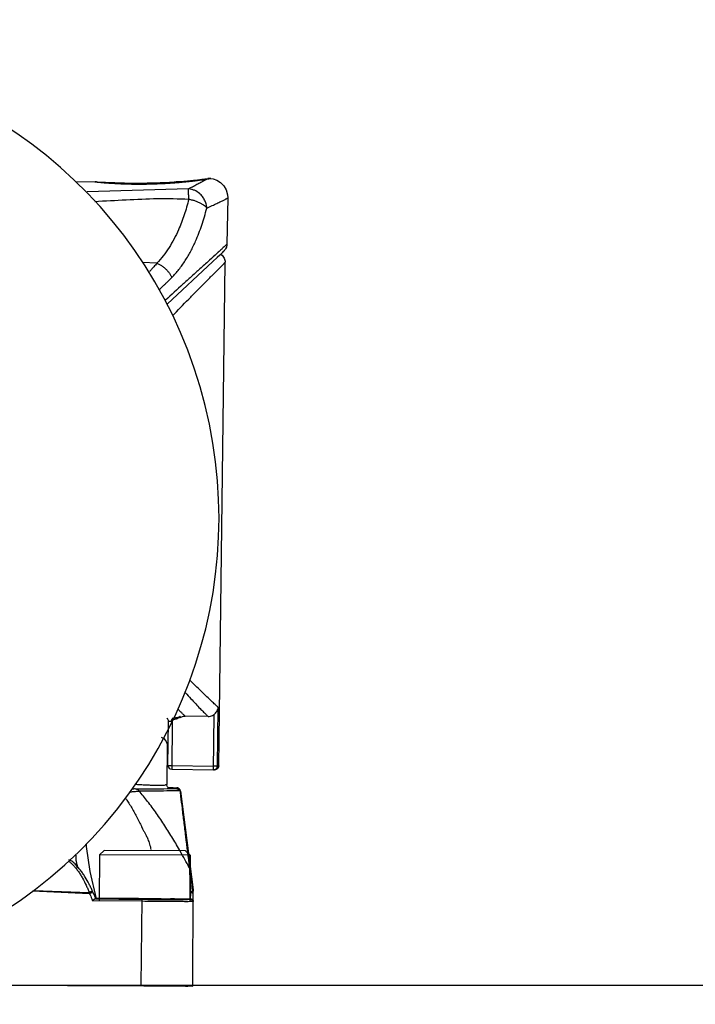
# Model space of a CAD drawing. Units: inches. Extents: x 0 to 34, y 0 to 22.
# Drawn here: x 27 to 27.7, y 11 to 12 of the extents above; entities that cross this region are included whole.
import ezdxf

# ---------------------------------------------------------------- set-up
doc = ezdxf.new("R2010")
doc.units = ezdxf.units.IN
doc.header["$LTSCALE"] = 1.87
doc.header["$MEASUREMENT"] = 0
doc.layers.get('0').update_dxf_attribs({"linetype": 'CONTINUOUS'})
doc.styles.get("Standard").update_dxf_attribs({"font": 'txt', "width": 0.8})
doc.dimstyles.new('DIMSTYLE_1', dxfattribs={"dimtxt": 0.125, "dimasz": 0.1875, "dimexe": 0.18, "dimexo": 0.0625, "dimgap": 0.09, "dimtad": 0, "dimtih": 1, "dimtoh": 1, "dimzin": 4, "dimdsep": 46, "dimtxsty": 'STANDARD', "dimblk": 'CLOSED', "dimblk1": 'CLOSED', "dimblk2": 'CLOSED', "dimcen": 0.09, "dimadec": 0, "dimazin": 0, "dimtfac": 1, "dimtofl": 0, "dimtmove": 0, "dimatfit": 3, "dimldrblk": 'CLOSED', "dimfxl": 1, "dimtolj": 1, "dimtzin": 4, "dimarcsym": 0})

# ---------------------------------------------------------------- blocks, each defined once
blk = doc.blocks.new('_CLOSED')
at = {"color": 0, "linetype": 'BYBLOCK'}
for p, q in [((0, 0), (-1, 0.1667)), ((-1, 0.1667), (-1, -0.1667)), ((-1, -0.1667), (0, 0)), ((-1, 0), (0, 0))]:
    blk.add_line(p, q, dxfattribs=at)
blk = doc.blocks.new('*D38')
at = {"color": 2, "linetype": 'CONTINUOUS'}
for p, q in [((24.97772, 7.67236), (24.97772, 13.29106)), ((31.86772, 7.67236), (31.86772, 13.29106)), ((24.97772, 13.16606), (29.4219, 13.16606)), ((31.86772, 13.16606), (30.79273, 13.16606))]:
    blk.add_line(p, q, dxfattribs=at)
at = {"color": 2, "linetype": 'CONTINUOUS', "xscale": 0.1875, "yscale": 0.1875, "zscale": 0.1875, "rotation": 180}
blk.add_blockref('_CLOSED', (24.97772, 13.16606), dxfattribs=at)
at = {"color": 2, "linetype": 'CONTINUOUS', "xscale": 0.1875, "yscale": 0.1875, "zscale": 0.1875}
blk.add_blockref('_CLOSED', (31.86772, 13.16606), dxfattribs=at)
at = {"color": 2, "linetype": 'CONTINUOUS'}
for s, width, p in [('350.0%%p1.52', 0.836667, (29.67034, 13.10356)), ('[13.78%%p.060]', 0.830556, (29.4844, 12.91606))]:
    blk.add_text(s, height=0.125, dxfattribs=dict(at, width=width)).set_placement(p)
blk = doc.blocks.new('*D42')
at = {"color": 2, "linetype": 'CONTINUOUS'}
for p, q in [((28.29358, 8.47454), (28.29358, 12.88497)), ((28.53204, 8.47454), (28.53204, 12.88497)), ((28.29358, 12.75997), (27.46012, 12.75997)), ((28.53204, 12.75997), (29.03204, 12.75997))]:
    blk.add_line(p, q, dxfattribs=at)
at = {"color": 2, "linetype": 'CONTINUOUS', "xscale": 0.1875, "yscale": 0.1875, "zscale": 0.1875}
blk.add_blockref('_CLOSED', (28.29358, 12.75997), dxfattribs=at)
at = {"color": 2, "linetype": 'CONTINUOUS', "xscale": 0.1875, "yscale": 0.1875, "zscale": 0.1875, "rotation": 180}
blk.add_blockref('_CLOSED', (28.53204, 12.75997), dxfattribs=at)
at = {"color": 2, "linetype": 'CONTINUOUS', "width": 0.8}
for s, p in [('12,050-12,120', (26.09762, 12.69747)), ('[.4744-.4772]', (26.09762, 12.50997))]:
    blk.add_text(s, height=0.125, dxfattribs=at).set_placement(p)

msp = doc.modelspace()

# ---------------------------------------------------------------- linework, layer by layer
at = {"color": 7, "linetype": 'CONTINUOUS'}
for p, q in [((27.08443, 11.83901), (27.10267, 11.83936)), ((27.10267, 11.83936), (27.10281, 11.83936)), ((27.10281, 11.83936), (27.10296, 11.83935)), ((27.10296, 11.83935), (27.10313, 11.83935)), ((27.10301, 11.83924), (27.10304, 11.83924)), ((27.10304, 11.83924), (27.10312, 11.83922)), ((27.10312, 11.83922), (27.10322, 11.83921)), ((27.10313, 11.83935), (27.10332, 11.83934)), ((27.10322, 11.83921), (27.10335, 11.83919)), ((27.10332, 11.83934), (27.10354, 11.83934)), ((27.10335, 11.83919), (27.10351, 11.83917)), ((27.10351, 11.83917), (27.1037, 11.83914)), ((27.10354, 11.83934), (27.10378, 11.83933)), ((27.1037, 11.83914), (27.10391, 11.83911)), ((27.10378, 11.83933), (27.10436, 11.8393)), ((27.10391, 11.83911), (27.10442, 11.83905)), ((27.10436, 11.8393), (27.10506, 11.83926)), ((27.10442, 11.83905), (27.10505, 11.83898)), ((27.10505, 11.83898), (27.1058, 11.83889)), ((27.10506, 11.83926), (27.11277, 11.83883)), ((27.1058, 11.83889), (27.10668, 11.8388)), ((27.10668, 11.8388), (27.1077, 11.8387)), ((27.1077, 11.8387), (27.10887, 11.83859)), ((27.10887, 11.83859), (27.1102, 11.83847)), ((27.1102, 11.83847), (27.1117, 11.83835)), ((27.1117, 11.83835), (27.11339, 11.83821)), ((27.11277, 11.83883), (27.11583, 11.83867)), ((27.11339, 11.83821), (27.11526, 11.83807)), ((27.11526, 11.83807), (27.11734, 11.83793)), ((27.11583, 11.83867), (27.11942, 11.8385)), ((27.11734, 11.83793), (27.11961, 11.83778)), ((27.11942, 11.8385), (27.12211, 11.83839)), ((27.11961, 11.83778), (27.1221, 11.83764)), ((27.1221, 11.83764), (27.1248, 11.8375)), ((27.12211, 11.83839), (27.12504, 11.83828)), ((27.1248, 11.8375), (27.12771, 11.83737)), ((27.12504, 11.83828), (27.1282, 11.83818)), ((27.12771, 11.83737), (27.13085, 11.83725)), ((27.1282, 11.83818), (27.13161, 11.83809)), ((27.13085, 11.83725), (27.13421, 11.83715)), ((27.13161, 11.83809), (27.13526, 11.83802)), ((27.1325, 11.83718), (27.13425, 11.83713)), ((27.13421, 11.83715), (27.1378, 11.83707)), ((27.13526, 11.83802), (27.13795, 11.83799)), ((27.1378, 11.83707), (27.14159, 11.83701)), ((27.13795, 11.83799), (27.14052, 11.83796)), ((27.14052, 11.83796), (27.14311, 11.83795)), ((27.14159, 11.83701), (27.14355, 11.837)), ((27.14311, 11.83795), (27.14571, 11.83796)), ((27.14355, 11.837), (27.14556, 11.83699)), ((27.14556, 11.83699), (27.14761, 11.837)), ((27.14571, 11.83796), (27.14831, 11.83798)), ((27.14761, 11.837), (27.14971, 11.83701)), ((27.14777, 11.83698), (27.14912, 11.83699)), ((27.14831, 11.83798), (27.15091, 11.838)), ((27.14971, 11.83701), (27.15185, 11.83703)), ((27.15091, 11.838), (27.1535, 11.83805)), ((27.15185, 11.83703), (27.15403, 11.83707)), ((27.1535, 11.83805), (27.15609, 11.8381)), ((27.15403, 11.83707), (27.15624, 11.83711)), ((27.15609, 11.8381), (27.15865, 11.83817)), ((27.15624, 11.83711), (27.15847, 11.83717)), ((27.15847, 11.83717), (27.16072, 11.83724)), ((27.15865, 11.83817), (27.16118, 11.83825)), ((27.16072, 11.83724), (27.16299, 11.83732)), ((27.16118, 11.83825), (27.16367, 11.83834)), ((27.16299, 11.83732), (27.16528, 11.83741)), ((27.16367, 11.83834), (27.16612, 11.83844)), ((27.16528, 11.83741), (27.16758, 11.83751)), ((27.16612, 11.83844), (27.16853, 11.83854)), ((27.16758, 11.83751), (27.16989, 11.83763)), ((27.16853, 11.83854), (27.17089, 11.83866)), ((27.16989, 11.83763), (27.17221, 11.83776)), ((27.17089, 11.83866), (27.17547, 11.83892)), ((27.17221, 11.83776), (27.17452, 11.8379)), ((27.17452, 11.8379), (27.17683, 11.83805)), ((27.17547, 11.83892), (27.17982, 11.83919)), ((27.17683, 11.83805), (27.17912, 11.83821)), ((27.17912, 11.83821), (27.18189, 11.83842)), ((27.17982, 11.83919), (27.18189, 11.83934)), ((27.18189, 11.83934), (27.18584, 11.83964)), ((27.18189, 11.83842), (27.18466, 11.83865)), ((27.18466, 11.83865), (27.18767, 11.83892)), ((27.18584, 11.83964), (27.18952, 11.83994)), ((27.18767, 11.83892), (27.19056, 11.8392)), ((27.18952, 11.83994), (27.19292, 11.84024)), ((27.19056, 11.8392), (27.19331, 11.83948)), ((27.19292, 11.84024), (27.19605, 11.84054)), ((27.19331, 11.83948), (27.1959, 11.83976)), ((27.1959, 11.83976), (27.19833, 11.84003)), ((27.19605, 11.84054), (27.19891, 11.84082)), ((27.19833, 11.84003), (27.20061, 11.8403)), ((27.19891, 11.84082), (27.20269, 11.84121)), ((27.20061, 11.8403), (27.20273, 11.84057)), ((27.20269, 11.84121), (27.20687, 11.84167)), ((27.20273, 11.84057), (27.20469, 11.84082)), ((27.20469, 11.84082), (27.2065, 11.84107)), ((27.2065, 11.84107), (27.20813, 11.8413)), ((27.20687, 11.84167), (27.21276, 11.84234)), ((27.20813, 11.8413), (27.20961, 11.84151)), ((27.20961, 11.84151), (27.21152, 11.8418)), ((27.21152, 11.8418), (27.21312, 11.84205)), ((27.21198, 11.84185), (27.21311, 11.84205)), ((27.2157, 11.84249), (27.21788, 11.84211)), ((27.21788, 11.84211), (27.22169, 11.84076)), ((27.22169, 11.84076), (27.22526, 11.83851)), ((27.22526, 11.83851), (27.22838, 11.83535)), ((27.19406, 11.8322), (27.09504, 11.82946)), ((27.22838, 11.83535), (27.23075, 11.83133)), ((27.23075, 11.83133), (27.23209, 11.82662)), ((27.23209, 11.82662), (27.23229, 11.82358)), ((27.23229, 11.82357), (27.23151, 11.77842)), ((27.23152, 11.77848), (27.23147, 11.77768)), ((27.22574, 11.76891), (27.22448, 11.76769)), ((27.2253, 11.76848), (27.22691, 11.76744)), ((27.22674, 11.76988), (27.22574, 11.76891)), ((27.22752, 11.77066), (27.22674, 11.76988)), ((27.22785, 11.771), (27.22752, 11.77066)), ((27.22815, 11.7713), (27.22785, 11.771)), ((27.22843, 11.77158), (27.22815, 11.7713)), ((27.22869, 11.77186), (27.22843, 11.77158)), ((27.22894, 11.77214), (27.22869, 11.77186)), ((27.22923, 11.77248), (27.22894, 11.77214)), ((27.22961, 11.77295), (27.22923, 11.77248)), ((27.23018, 11.77381), (27.22961, 11.77295)), ((27.23094, 11.77539), (27.23018, 11.77381)), ((27.23147, 11.77768), (27.23094, 11.77539)), ((27.16311, 11.75973), (27.14916, 11.76049)), ((27.21773, 11.76127), (27.1731, 11.7196)), ((27.22206, 11.76537), (27.21773, 11.76127)), ((27.22448, 11.76769), (27.22206, 11.76537)), ((27.22344, 11.26887), (27.22973, 11.76015)), ((27.22691, 11.76744), (27.22887, 11.76467)), ((27.22887, 11.76467), (27.2297, 11.76156)), ((27.2297, 11.76156), (27.22974, 11.76061)), ((27.22221, 11.26867), (27.22294, 11.32598)), ((27.21317, 11.31713), (27.19058, 11.31742)), ((27.21844, 11.26498), (27.21913, 11.31918)), ((27.17267, 11.31554), (27.17317, 11.31516)), ((27.17317, 11.31516), (27.17336, 11.31498)), ((27.17387, 11.26926), (27.17442, 11.31235)), ((27.17816, 11.31224), (27.17756, 11.26551)), ((27.17821, 11.31589), (27.17819, 11.3148)), ((27.17843, 11.31487), (27.17819, 11.3148)), ((27.1673, 11.29705), (27.1686, 11.2964)), ((27.1686, 11.2964), (27.16977, 11.29557)), ((27.16977, 11.29557), (27.1712, 11.2941)), ((27.1712, 11.2941), (27.1722, 11.29252)), ((27.1722, 11.29252), (27.17301, 11.29009)), ((27.17318, 11.28823), (27.1727, 11.25081)), ((27.17301, 11.29009), (27.17318, 11.28823)), ((27.17761, 11.26922), (27.21848, 11.26869)), ((27.22344, 11.26887), (27.22328, 11.26783)), ((27.17756, 11.26551), (27.21844, 11.26498)), ((27.21844, 11.26498), (27.21876, 11.26499)), ((27.21884, 11.265), (27.21876, 11.26499)), ((27.21913, 11.26502), (27.21884, 11.265)), ((27.21941, 11.26505), (27.21913, 11.26502)), ((27.21967, 11.26508), (27.21941, 11.26505)), ((27.21993, 11.26512), (27.21967, 11.26508)), ((27.2202, 11.26516), (27.21993, 11.26512)), ((27.22052, 11.26523), (27.2202, 11.26516)), ((27.22095, 11.26537), (27.22052, 11.26523)), ((27.22161, 11.26569), (27.22095, 11.26537)), ((27.22252, 11.26645), (27.22161, 11.26569)), ((27.22328, 11.26783), (27.22252, 11.26645)), ((27.1729, 11.24956), (27.1727, 11.25081)), ((27.17356, 11.24839), (27.1729, 11.24956)), ((27.17421, 11.24777), (27.17356, 11.24839)), ((27.17419, 11.2478), (27.17548, 11.24775)), ((27.17419, 11.24779), (27.18261, 11.24745)), ((27.17483, 11.24741), (27.17421, 11.24777)), ((27.1752, 11.24726), (27.17483, 11.24741)), ((27.17539, 11.24721), (27.1752, 11.24726)), ((27.17545, 11.2472), (27.17539, 11.24721)), ((27.18247, 11.24745), (27.1826, 11.24745)), ((27.18247, 11.24644), (27.18247, 11.24745)), ((27.1826, 11.24745), (27.18261, 11.24745)), ((27.1856, 11.24453), (27.18565, 11.24412)), ((27.18565, 11.24412), (27.18577, 11.24313)), ((27.18614, 11.24418), (27.18613, 11.24318)), ((27.19855, 11.14489), (27.18613, 11.24318)), ((27.18614, 11.24418), (27.19856, 11.14767)), ((27.09417, 11.19241), (27.09414, 11.19016)), ((27.09414, 11.19016), (27.09749, 11.16563)), ((27.10698, 11.1819), (27.1068, 11.13712)), ((27.11143, 11.18631), (27.10698, 11.1819)), ((27.19557, 11.18154), (27.10698, 11.1819)), ((27.19115, 11.18599), (27.11143, 11.18631)), ((27.19115, 11.18599), (27.19557, 11.18154)), ((27.19557, 11.18154), (27.19538, 11.13676)), ((27.09749, 11.16563), (27.10391, 11.1391)), ((27.19472, 11.16946), (27.1948, 11.16807)), ((27.09739, 11.14407), (27.0416, 11.14639)), ((27.04293, 11.14706), (27.09707, 11.1453)), ((27.09707, 11.1453), (27.09722, 11.14469)), ((27.09722, 11.14469), (27.09739, 11.14407)), ((27.10061, 11.14555), (27.09739, 11.14407)), ((27.19826, 11.05406), (27.19864, 11.14645)), ((27.1488, 11.1366), (27.10026, 11.13722)), ((27.10301, 11.13906), (27.14883, 11.13847)), ((27.1035, 11.13906), (27.10343, 11.13923)), ((27.10375, 11.13976), (27.10391, 11.13975)), ((27.11735, 11.1397), (27.11856, 11.13969)), ((27.11741, 11.13925), (27.11735, 11.13926)), ((27.11735, 11.13926), (27.11735, 11.13926)), ((27.11751, 11.13924), (27.11741, 11.13925)), ((27.11765, 11.13923), (27.11751, 11.13924)), ((27.11784, 11.13922), (27.11765, 11.13923)), ((27.11808, 11.13921), (27.11784, 11.13922)), ((27.11877, 11.13918), (27.11808, 11.13921)), ((27.12056, 11.13912), (27.11877, 11.13918)), ((27.12381, 11.13904), (27.12056, 11.13912)), ((27.13224, 11.13886), (27.12381, 11.13904)), ((27.13953, 11.13874), (27.13224, 11.13886)), ((27.13822, 11.13951), (27.14883, 11.13938)), ((27.14775, 11.05427), (27.14883, 11.13847)), ((27.16595, 11.13844), (27.14883, 11.13861)), ((27.17289, 11.1384), (27.16595, 11.13844)), ((27.17678, 11.1384), (27.17289, 11.1384)), ((27.18033, 11.1389), (27.17653, 11.13896)), ((27.17831, 11.13841), (27.17678, 11.1384)), ((27.17929, 11.13842), (27.17831, 11.13841)), ((27.17963, 11.13843), (27.17929, 11.13842)), ((27.17989, 11.13843), (27.17963, 11.13843)), ((27.17981, 11.13843), (27.17986, 11.13843)), ((27.18008, 11.13844), (27.17989, 11.13843)), ((27.18022, 11.13845), (27.18008, 11.13844)), ((27.1803, 11.13845), (27.18022, 11.13845)), ((27.18033, 11.13845), (27.1803, 11.13845)), ((27.19675, 11.13828), (27.19675, 11.13868)), ((25.55501, 11.05486), (31.29043, 11.05486)), ((27.03147, 11.05449), (27.00197, 11.05477)), ((27.0558, 11.0543), (27.03147, 11.05449)), ((27.07565, 11.05417), (27.0558, 11.0543)), ((27.10496, 11.05404), (27.07565, 11.05417)), ((27.12439, 11.05401), (27.10496, 11.05404)), ((27.13726, 11.05405), (27.12439, 11.05401)), ((27.14576, 11.05411), (27.13726, 11.05405)), ((27.14886, 11.05415), (27.14576, 11.05411))]:
    msp.add_line(p, q, dxfattribs=at)
for centre, radius, start, end in [((26.76772, 11.51086), 0.456, 302.65419, 237.34581), ((27.17761, 11.26925), 0.00374, 179.26711, 269.26711), ((27.18243, 11.24371), 0.00374, 7.26681, 87.38968)]:
    msp.add_arc(centre, radius, start, end, dxfattribs=at)
for points, knots in [([(27.10259, 11.83935), (27.10255, 11.83935), (27.10251, 11.83935), (27.10246, 11.83934), (27.10243, 11.83934), (27.10243, 11.83932), (27.10246, 11.83931), (27.1025, 11.8393), (27.10257, 11.83928), (27.10265, 11.83927), (27.1028, 11.83924), (27.10304, 11.8392), (27.10324, 11.83917), (27.10336, 11.83916), (27.10336, 11.83916)], [0, 0, 0, 0, 0.092289, 0.126592, 0.14404, 0.152839, 0.175288, 0.215162, 0.272845, 0.348373, 0.441706, 0.681505, 0.9916, 1, 1, 1, 1]), ([(27.10336, 11.83916), (27.1035, 11.83914), (27.1038, 11.8391), (27.1043, 11.83904), (27.10488, 11.83898), (27.1058, 11.83887), (27.10693, 11.83876), (27.10784, 11.83867), (27.10823, 11.83863)], [0, 0, 0, 0, 0.08479, 0.187387, 0.305877, 0.44026, 0.756376, 1, 1, 1, 1]), ([(27.10823, 11.83863), (27.10845, 11.83861), (27.10906, 11.83856), (27.10968, 11.8385), (27.11008, 11.83847)], [0, 0, 0, 0, 0.351972, 1, 1, 1, 1]), ([(27.11208, 11.8383), (27.11251, 11.83826), (27.11296, 11.83823), (27.11342, 11.83819), (27.11344, 11.83819)], [0, 0, 0, 0, 0.943027, 1, 1, 1, 1]), ([(27.11344, 11.83819), (27.11526, 11.83805), (27.11922, 11.83777), (27.12557, 11.83743), (27.13011, 11.83725), (27.1325, 11.83718)], [0, 0, 0, 0, 0.286277, 0.624313, 1, 1, 1, 1]), ([(27.13717, 11.83706), (27.13856, 11.83704), (27.14098, 11.837), (27.14451, 11.83698), (27.14665, 11.83698), (27.14777, 11.83698)], [0, 0, 0, 0, 0.394386, 0.68303, 1, 1, 1, 1]), ([(27.15055, 11.837), (27.15059, 11.837), (27.15086, 11.83701), (27.15113, 11.83701), (27.15136, 11.83701)], [0, 0, 0, 0, 0.133549, 1, 1, 1, 1]), ([(27.15136, 11.83701), (27.15325, 11.83703), (27.15939, 11.83715), (27.1676, 11.83747), (27.17548, 11.83794), (27.17911, 11.83819), (27.18067, 11.83831)], [0, 0, 0, 0, 0.193677, 0.627719, 0.840003, 1, 1, 1, 1]), ([(27.18375, 11.83856), (27.18506, 11.83867), (27.18707, 11.83885), (27.18908, 11.83904), (27.18977, 11.8391)], [0, 0, 0, 0, 0.656681, 1, 1, 1, 1]), ([(27.18977, 11.8391), (27.19088, 11.83921), (27.19214, 11.83934), (27.19341, 11.83947), (27.19357, 11.83949)], [0, 0, 0, 0, 0.875375, 1, 1, 1, 1]), ([(27.21198, 11.84185), (27.21162, 11.84163), (27.21079, 11.84114), (27.20903, 11.84014), (27.20647, 11.83872), (27.20298, 11.83684), (27.19877, 11.83462), (27.19571, 11.83305), (27.19406, 11.83221)], [0, 0, 0, 0, 0.061662, 0.14375, 0.297856, 0.493009, 0.72786, 1, 1, 1, 1]), ([(27.19779, 11.83996), (27.19936, 11.84014), (27.20337, 11.84062), (27.2081, 11.84126), (27.21125, 11.84174), (27.21198, 11.84185)], [0, 0, 0, 0, 0.331315, 0.845525, 1, 1, 1, 1]), ([(27.2157, 11.84249), (27.21553, 11.84251), (27.21431, 11.84251), (27.21356, 11.84245), (27.21309, 11.84239)], [0, 0, 0, 0, 0.311836, 1, 1, 1, 1]), ([(27.2146, 11.84227), (27.21467, 11.84228), (27.21513, 11.84234), (27.2157, 11.84242), (27.21577, 11.84246)], [0, 0, 0, 0, 0.151259, 1, 1, 1, 1]), ([(27.21577, 11.84246), (27.21578, 11.84246), (27.21579, 11.84248), (27.21575, 11.84248), (27.2157, 11.84249)], [0, 0, 0, 0, 0.275597, 1, 1, 1, 1]), ([(27.19419, 11.82225), (27.19415, 11.82378), (27.1941, 11.82645), (27.19405, 11.82977), (27.19404, 11.83156), (27.19406, 11.8322)], [0, 0, 0, 0, 0.461837, 0.805567, 1, 1, 1, 1]), ([(27.2118, 11.81352), (27.21172, 11.81487), (27.21127, 11.81757), (27.20981, 11.82142), (27.20763, 11.82491), (27.20438, 11.82835), (27.20066, 11.83067), (27.19693, 11.83188), (27.19502, 11.83215), (27.19406, 11.83221)], [0, 0, 0, 0, 0.144942, 0.291174, 0.437395, 0.582277, 0.794349, 0.898053, 1, 1, 1, 1]), ([(27.10238, 11.8201), (27.11261, 11.82067), (27.13304, 11.82157), (27.16362, 11.82326), (27.18401, 11.82275), (27.19419, 11.82225)], [0, 0, 0, 0, 0.334528, 0.667862, 1, 1, 1, 1]), ([(27.19419, 11.82225), (27.19353, 11.81964), (27.19215, 11.81449), (27.18906, 11.80447), (27.18512, 11.79403), (27.18002, 11.78341), (27.17507, 11.77489), (27.16948, 11.76695), (27.1653, 11.76206), (27.16311, 11.75973)], [0, 0, 0, 0, 0.114248, 0.226706, 0.445829, 0.587723, 0.726907, 0.864194, 1, 1, 1, 1]), ([(27.19419, 11.82225), (27.19527, 11.82205), (27.19742, 11.82159), (27.20055, 11.82065), (27.20349, 11.81951), (27.20616, 11.8182), (27.20848, 11.81676), (27.21011, 11.81544), (27.21117, 11.81434), (27.21161, 11.81379), (27.2118, 11.81352)], [0, 0, 0, 0, 0.164958, 0.328711, 0.487132, 0.636342, 0.773052, 0.894645, 0.949386, 1, 1, 1, 1]), ([(27.2118, 11.81352), (27.21358, 11.81433), (27.21688, 11.81585), (27.22143, 11.81799), (27.22473, 11.81959), (27.22698, 11.82069), (27.22836, 11.82138), (27.22953, 11.82198), (27.23049, 11.82248), (27.23124, 11.82289), (27.23179, 11.8232), (27.2321, 11.8234), (27.23224, 11.82351), (27.23228, 11.82355), (27.23229, 11.82356), (27.23229, 11.82357), (27.23229, 11.82357)], [0, 0, 0, 0, 0.256304, 0.47734, 0.660893, 0.738215, 0.805736, 0.863341, 0.910932, 0.948421, 0.975726, 0.992805, 0.997555, 0.99902, 0.999945, 1, 1, 1, 1]), ([(27.17775, 11.74566), (27.18015, 11.74819), (27.18472, 11.75352), (27.19085, 11.76215), (27.19627, 11.77141), (27.20187, 11.78292), (27.20619, 11.79424), (27.20958, 11.80511), (27.21109, 11.81069), (27.2118, 11.81352)], [0, 0, 0, 0, 0.136323, 0.273949, 0.41329, 0.555165, 0.773953, 0.886121, 1, 1, 1, 1]), ([(27.23152, 11.77848), (27.23152, 11.77848), (27.23152, 11.77847), (27.2315, 11.77844), (27.23148, 11.7784), (27.23143, 11.77834), (27.23134, 11.77823), (27.23117, 11.77806), (27.23086, 11.77774), (27.23038, 11.77726), (27.22938, 11.7763), (27.22829, 11.77529), (27.22716, 11.77424), (27.22551, 11.77271), (27.2241, 11.77142), (27.22296, 11.77038)], [0, 0, 0, 0, 0.000108, 0.002473, 0.006733, 0.012978, 0.021231, 0.043798, 0.074467, 0.135651, 0.214936, 0.427198, 0.51364, 0.60758, 1, 1, 1, 1]), ([(27.22296, 11.77038), (27.22287, 11.7703), (27.22186, 11.76937), (27.21847, 11.76629), (27.21225, 11.76066), (27.20636, 11.75532), (27.20094, 11.75042), (27.19574, 11.74571), (27.18548, 11.73641), (27.17713, 11.7288), (27.1715, 11.72364)], [0, 0, 0, 0, 0.005287, 0.059402, 0.197236, 0.367638, 0.402535, 0.512554, 0.670342, 1, 1, 1, 1]), ([(27.16311, 11.75973), (27.16261, 11.75913), (27.16159, 11.75791), (27.16016, 11.75628), (27.15885, 11.75482), (27.15776, 11.75361), (27.15671, 11.75246), (27.15605, 11.75175), (27.15571, 11.75139)], [0, 0, 0, 0, 0.209857, 0.429497, 0.58155, 0.73768, 0.868053, 1, 1, 1, 1]), ([(27.16311, 11.75973), (27.16401, 11.75937), (27.16579, 11.75851), (27.16833, 11.75693), (27.17074, 11.75505), (27.17294, 11.75294), (27.17488, 11.75064), (27.17651, 11.74822), (27.17738, 11.74651), (27.17775, 11.74566)], [0, 0, 0, 0, 0.140008, 0.284739, 0.432013, 0.579448, 0.724668, 0.865533, 1, 1, 1, 1]), ([(27.17851, 11.70849), (27.17908, 11.70908), (27.1849, 11.71518), (27.19199, 11.72247), (27.20028, 11.73089), (27.20485, 11.7355), (27.2092, 11.73986), (27.21274, 11.74341), (27.21552, 11.74618), (27.21808, 11.74874), (27.22007, 11.75072), (27.22154, 11.75219), (27.22313, 11.75378), (27.22505, 11.75571), (27.22707, 11.75774), (27.22835, 11.75906), (27.22899, 11.75973), (27.2292, 11.75996), (27.22925, 11.76002)], [0, 0, 0, 0, 0.034036, 0.349873, 0.42178, 0.524108, 0.618939, 0.677438, 0.73185, 0.781938, 0.827468, 0.848459, 0.868267, 0.920512, 0.961306, 0.987285, 0.996558, 1, 1, 1, 1]), ([(27.22925, 11.76002), (27.22932, 11.76009), (27.22942, 11.7602), (27.22956, 11.76036), (27.22964, 11.76046), (27.22969, 11.76053), (27.22972, 11.76057), (27.22973, 11.76059), (27.22974, 11.76061), (27.22974, 11.76061), (27.22974, 11.76062)], [0, 0, 0, 0, 0.35432, 0.614344, 0.8075, 0.879138, 0.934297, 0.973258, 0.996878, 1, 1, 1, 1]), ([(27.16539, 11.73395), (27.16593, 11.73447), (27.16701, 11.73548), (27.16874, 11.73711), (27.17054, 11.73881), (27.17272, 11.74087), (27.17512, 11.74314), (27.17689, 11.74483), (27.17775, 11.74566)], [0, 0, 0, 0, 0.131994, 0.261943, 0.417305, 0.568983, 0.789122, 1, 1, 1, 1]), ([(27.22258, 11.3263), (27.2223, 11.32656), (27.22164, 11.32717), (27.2205, 11.32824), (27.21906, 11.3296), (27.21659, 11.33195), (27.2129, 11.33549), (27.20784, 11.34038), (27.20201, 11.34602), (27.19768, 11.35022), (27.1953, 11.35253), (27.19508, 11.35274)], [0, 0, 0, 0, 0.030023, 0.070745, 0.123187, 0.185769, 0.338621, 0.525036, 0.739403, 0.975915, 1, 1, 1, 1]), ([(27.19058, 11.3406), (27.19071, 11.34046), (27.19259, 11.33842), (27.19607, 11.33466), (27.20082, 11.32956), (27.20498, 11.32517), (27.20803, 11.32201), (27.21011, 11.31994), (27.21133, 11.31875), (27.21232, 11.31784), (27.21291, 11.31733), (27.21317, 11.31713)], [0, 0, 0, 0, 0.017159, 0.255387, 0.471307, 0.659062, 0.813, 0.876018, 0.928819, 0.969805, 1, 1, 1, 1]), ([(27.21913, 11.31918), (27.21961, 11.31957), (27.22053, 11.32044), (27.2217, 11.322), (27.22258, 11.32386), (27.22288, 11.32526), (27.22294, 11.32598)], [0, 0, 0, 0, 0.23112, 0.472618, 0.727374, 1, 1, 1, 1]), ([(27.22294, 11.32598), (27.22284, 11.32607), (27.22272, 11.32617), (27.2226, 11.32628), (27.22258, 11.3263)], [0, 0, 0, 0, 0.814626, 1, 1, 1, 1]), ([(27.18143, 11.31591), (27.18157, 11.31591), (27.18193, 11.31592), (27.1825, 11.31598), (27.18334, 11.31614), (27.18437, 11.31646), (27.18514, 11.31684), (27.18551, 11.31705)], [0, 0, 0, 0, 0.101005, 0.249974, 0.399162, 0.698455, 1, 1, 1, 1]), ([(27.19057, 11.31742), (27.19051, 11.31748), (27.19029, 11.31768), (27.18987, 11.31809), (27.18926, 11.31868), (27.18817, 11.31974), (27.18653, 11.32134), (27.18501, 11.32282), (27.18412, 11.32369), (27.18399, 11.32382)], [0, 0, 0, 0, 0.029796, 0.09802, 0.191387, 0.306437, 0.593208, 0.939992, 1, 1, 1, 1]), ([(27.18583, 11.31619), (27.18586, 11.31625), (27.18592, 11.31636), (27.18598, 11.31653), (27.18599, 11.31671), (27.1859, 11.31688), (27.18573, 11.31699), (27.18558, 11.31703), (27.18551, 11.31705)], [0, 0, 0, 0, 0.170308, 0.317815, 0.473421, 0.619147, 0.789507, 1, 1, 1, 1]), ([(27.18583, 11.31619), (27.18631, 11.31647), (27.18731, 11.31693), (27.18892, 11.31734), (27.19003, 11.31742), (27.19058, 11.31742)], [0, 0, 0, 0, 0.333265, 0.666562, 1, 1, 1, 1]), ([(27.21317, 11.31713), (27.21388, 11.31712), (27.21532, 11.31726), (27.21735, 11.31797), (27.21857, 11.31873), (27.21913, 11.31918)], [0, 0, 0, 0, 0.333318, 0.666686, 1, 1, 1, 1]), ([(27.17552, 11.31228), (27.17525, 11.31229), (27.17502, 11.31242), (27.17442, 11.31222), (27.17442, 11.31232)], [0, 0, 0, 0, 0.734805, 1, 1, 1, 1]), ([(27.17816, 11.31224), (27.17784, 11.31224), (27.17721, 11.31225), (27.17633, 11.31227), (27.17577, 11.31228), (27.17552, 11.31228)], [0, 0, 0, 0, 0.366185, 0.708669, 1, 1, 1, 1]), ([(27.17819, 11.3148), (27.17805, 11.31467), (27.17778, 11.31438), (27.17739, 11.3139), (27.17716, 11.31354), (27.17705, 11.31335)], [0, 0, 0, 0, 0.313063, 0.645184, 1, 1, 1, 1]), ([(27.18179, 11.31457), (27.18102, 11.31434), (27.17944, 11.31393), (27.17785, 11.31355), (27.17705, 11.31335)], [0, 0, 0, 0, 0.497105, 1, 1, 1, 1]), ([(27.17705, 11.31335), (27.17718, 11.31323), (27.17743, 11.31298), (27.1778, 11.31261), (27.17804, 11.31236), (27.17816, 11.31224)], [0, 0, 0, 0, 0.340166, 0.674673, 1, 1, 1, 1]), ([(27.18015, 11.31536), (27.18014, 11.31535), (27.18009, 11.31534), (27.18, 11.31532), (27.17975, 11.31525), (27.17944, 11.31517), (27.17916, 11.31509), (27.17905, 11.31506)], [0, 0, 0, 0, 0.028306, 0.136883, 0.247064, 0.701267, 1, 1, 1, 1]), ([(27.18127, 11.31591), (27.18131, 11.31591), (27.1814, 11.31591), (27.18152, 11.3159), (27.18163, 11.31589), (27.18169, 11.31588), (27.18174, 11.31585), (27.18172, 11.31581), (27.18167, 11.31579), (27.18154, 11.31573), (27.18131, 11.31566), (27.18097, 11.31557), (27.18058, 11.31547), (27.18029, 11.31539), (27.18015, 11.31536)], [0, 0, 0, 0, 0.056179, 0.121566, 0.171413, 0.20424, 0.220655, 0.234238, 0.260854, 0.30213, 0.425004, 0.5926, 0.793215, 1, 1, 1, 1]), ([(27.18583, 11.31619), (27.18522, 11.31585), (27.1839, 11.31523), (27.18252, 11.31478), (27.18179, 11.31457)], [0, 0, 0, 0, 0.481375, 1, 1, 1, 1]), ([(27.17497, 11.26926), (27.17537, 11.26925), (27.17625, 11.26923), (27.17713, 11.26922), (27.17761, 11.26922)], [0, 0, 0, 0, 0.458817, 1, 1, 1, 1]), ([(27.221, 11.26867), (27.22061, 11.26867), (27.21977, 11.26868), (27.21893, 11.26869), (27.21848, 11.26869)], [0, 0, 0, 0, 0.46567, 1, 1, 1, 1]), ([(27.21876, 11.26499), (27.21893, 11.26501), (27.21938, 11.26507), (27.22007, 11.2653), (27.22079, 11.26574), (27.22139, 11.26633), (27.22185, 11.26704), (27.22213, 11.26784), (27.2222, 11.26839), (27.22221, 11.26867)], [0, 0, 0, 0, 0.092362, 0.243285, 0.394321, 0.545514, 0.696877, 0.848389, 1, 1, 1, 1]), ([(27.22221, 11.26867), (27.22208, 11.26867), (27.22168, 11.26867), (27.22127, 11.26867), (27.221, 11.26867)], [0, 0, 0, 0, 0.315208, 1, 1, 1, 1]), ([(27.14195, 11.25094), (27.14339, 11.25084), (27.14628, 11.25065), (27.15047, 11.25041), (27.15447, 11.25023), (27.15818, 11.2501), (27.16163, 11.25001), (27.16472, 11.25003), (27.16741, 11.24993), (27.16951, 11.25038), (27.17125, 11.24969), (27.17198, 11.2514), (27.17269, 11.24998), (27.1727, 11.25081)], [0, 0, 0, 0, 0.141171, 0.28142, 0.409236, 0.531092, 0.644003, 0.745294, 0.832897, 0.904421, 0.956201, 0.989345, 1, 1, 1, 1]), ([(27.13712, 11.24353), (27.13781, 11.24359), (27.13915, 11.2437), (27.14112, 11.24386), (27.14286, 11.24401), (27.14435, 11.24414), (27.14522, 11.24423), (27.14563, 11.24427)], [0, 0, 0, 0, 0.242279, 0.475017, 0.692247, 0.857034, 1, 1, 1, 1]), ([(27.14301, 11.24619), (27.14264, 11.24624), (27.14201, 11.2463), (27.1408, 11.2463), (27.13996, 11.24624), (27.13938, 11.24621)], [0, 0, 0, 0, 0.306113, 0.52273, 1, 1, 1, 1]), ([(27.18247, 11.24644), (27.17934, 11.24637), (27.17181, 11.24627), (27.15866, 11.24619), (27.14863, 11.24618), (27.14301, 11.24619)], [0, 0, 0, 0, 0.237632, 0.572806, 1, 1, 1, 1]), ([(27.14301, 11.24619), (27.14332, 11.24618), (27.14378, 11.24608), (27.14434, 11.2458), (27.14473, 11.24551), (27.14509, 11.24515), (27.14539, 11.24474), (27.14556, 11.24443), (27.14563, 11.24427)], [0, 0, 0, 0, 0.267821, 0.405953, 0.547895, 0.694197, 0.844987, 1, 1, 1, 1]), ([(27.1856, 11.24453), (27.18243, 11.24445), (27.1748, 11.24435), (27.16148, 11.24427), (27.15132, 11.24426), (27.14563, 11.24427)], [0, 0, 0, 0, 0.237632, 0.572797, 1, 1, 1, 1]), ([(27.19473, 11.16946), (27.19331, 11.17214), (27.19042, 11.1775), (27.18511, 11.187), (27.17869, 11.19797), (27.17097, 11.21033), (27.1628, 11.22247), (27.15571, 11.23211), (27.14992, 11.23932), (27.14708, 11.24264), (27.14563, 11.24427)], [0, 0, 0, 0, 0.101528, 0.2034, 0.364193, 0.526979, 0.690691, 0.853843, 0.927132, 1, 1, 1, 1]), ([(27.17342, 11.24739), (27.17484, 11.2473), (27.17775, 11.2471), (27.17519, 11.24685), (27.17424, 11.24677)], [0, 0, 0, 0, 0.580127, 1, 1, 1, 1]), ([(27.18247, 11.24644), (27.18271, 11.24644), (27.18317, 11.24639), (27.18383, 11.24619), (27.18441, 11.24589), (27.18476, 11.24563), (27.18491, 11.24549)], [0, 0, 0, 0, 0.265302, 0.520515, 0.76563, 1, 1, 1, 1]), ([(27.1848, 11.24553), (27.18448, 11.24582), (27.18374, 11.24627), (27.18289, 11.24644), (27.18247, 11.24644)], [0, 0, 0, 0, 0.501658, 1, 1, 1, 1]), ([(27.18363, 11.24725), (27.18354, 11.24728), (27.18325, 11.24737), (27.18296, 11.24742), (27.18276, 11.24744)], [0, 0, 0, 0, 0.318824, 1, 1, 1, 1]), ([(27.18491, 11.24549), (27.18502, 11.2454), (27.18521, 11.24521), (27.18546, 11.2449), (27.18561, 11.24467), (27.18567, 11.24455)], [0, 0, 0, 0, 0.341347, 0.660583, 1, 1, 1, 1]), ([(27.1856, 11.24453), (27.18577, 11.24429), (27.18592, 11.244), (27.18602, 11.24369), (27.18603, 11.24365)], [0, 0, 0, 0, 0.856656, 1, 1, 1, 1]), ([(27.18567, 11.24455), (27.18575, 11.24442), (27.18589, 11.24414), (27.18604, 11.24368), (27.18611, 11.24335), (27.18613, 11.24318)], [0, 0, 0, 0, 0.304852, 0.638281, 1, 1, 1, 1]), ([(27.18577, 11.24313), (27.18591, 11.2419), (27.18654, 11.23668), (27.1877, 11.22705), (27.1893, 11.2139), (27.19165, 11.19456), (27.19348, 11.17963), (27.19472, 11.16946)], [0, 0, 0, 0, 0.050291, 0.212288, 0.392294, 0.585684, 1, 1, 1, 1]), ([(27.13242, 11.23727), (27.13307, 11.23637), (27.1347, 11.23401), (27.13818, 11.22852), (27.14266, 11.22053), (27.1467, 11.21247), (27.149, 11.2076), (27.14969, 11.20612)], [0, 0, 0, 0, 0.092978, 0.241153, 0.547247, 0.862577, 1, 1, 1, 1]), ([(27.14969, 11.20612), (27.15025, 11.20527), (27.15131, 11.20355), (27.15253, 11.2012), (27.15348, 11.19914), (27.15466, 11.19633), (27.15604, 11.19235), (27.15692, 11.18886), (27.15729, 11.18709)], [0, 0, 0, 0, 0.145931, 0.292088, 0.384831, 0.477459, 0.739075, 1, 1, 1, 1]), ([(27.08392, 11.18181), (27.08391, 11.18178), (27.08383, 11.18117), (27.08376, 11.17994), (27.08385, 11.17795), (27.0841, 11.17609), (27.08448, 11.17422), (27.08486, 11.17269), (27.08531, 11.1712), (27.0856, 11.17033), (27.08575, 11.1699)], [0, 0, 0, 0, 0.006655, 0.152426, 0.3033, 0.497411, 0.615755, 0.774816, 0.886758, 1, 1, 1, 1]), ([(27.08576, 11.1699), (27.08536, 11.17047), (27.08452, 11.17156), (27.08316, 11.17311), (27.08169, 11.17454), (27.0802, 11.17568), (27.07872, 11.17656), (27.07775, 11.17698), (27.07724, 11.17715)], [0, 0, 0, 0, 0.181423, 0.363126, 0.544804, 0.726931, 0.86339, 1, 1, 1, 1]), ([(27.07737, 11.1754), (27.07774, 11.17516), (27.07845, 11.17465), (27.07958, 11.17371), (27.08074, 11.1726), (27.08193, 11.17131), (27.08306, 11.16996), (27.08378, 11.16904), (27.08413, 11.16857)], [0, 0, 0, 0, 0.136208, 0.272432, 0.45446, 0.63624, 0.818199, 1, 1, 1, 1]), ([(27.08576, 11.1699), (27.08546, 11.16967), (27.08491, 11.16924), (27.08437, 11.16878), (27.08413, 11.16857)], [0, 0, 0, 0, 0.54266, 1, 1, 1, 1]), ([(27.08413, 11.16857), (27.08455, 11.16809), (27.08536, 11.16712), (27.08689, 11.1651), (27.08864, 11.16245), (27.09121, 11.15805), (27.09349, 11.15348), (27.09559, 11.14882), (27.09658, 11.14647), (27.09707, 11.1453)], [0, 0, 0, 0, 0.071167, 0.142242, 0.284401, 0.426988, 0.713707, 0.857217, 1, 1, 1, 1]), ([(27.10027, 11.1463), (27.09974, 11.14749), (27.09866, 11.14988), (27.09636, 11.15461), (27.09382, 11.15926), (27.09093, 11.16372), (27.08893, 11.1664), (27.08718, 11.16845), (27.08625, 11.16943), (27.08576, 11.1699)], [0, 0, 0, 0, 0.14045, 0.282099, 0.56702, 0.710069, 0.85402, 0.926666, 1, 1, 1, 1]), ([(27.1956, 11.16812), (27.19559, 11.16823), (27.19554, 11.16844), (27.19538, 11.16879), (27.19511, 11.16915), (27.19486, 11.16936), (27.19472, 11.16946)], [0, 0, 0, 0, 0.200395, 0.405194, 0.692181, 1, 1, 1, 1]), ([(27.1948, 11.16807), (27.19482, 11.16753), (27.19491, 11.16593), (27.19506, 11.16322), (27.19545, 11.15637), (27.1958, 11.15058), (27.19608, 11.14591)], [0, 0, 0, 0, 0.072616, 0.216792, 0.36705, 1, 1, 1, 1]), ([(27.10027, 11.1463), (27.10018, 11.14629), (27.09997, 11.14626), (27.09962, 11.14618), (27.09903, 11.14602), (27.09836, 11.14579), (27.09764, 11.14553), (27.09726, 11.14538), (27.09707, 11.1453)], [0, 0, 0, 0, 0.079976, 0.186404, 0.316818, 0.635031, 0.814122, 1, 1, 1, 1]), ([(27.10061, 11.14555), (27.10055, 11.14567), (27.10043, 11.14592), (27.10032, 11.14617), (27.10027, 11.1463)], [0, 0, 0, 0, 0.502227, 1, 1, 1, 1]), ([(27.10343, 11.13923), (27.10301, 11.14027), (27.10211, 11.14239), (27.10113, 11.14448), (27.10061, 11.14555)], [0, 0, 0, 0, 0.486243, 1, 1, 1, 1]), ([(27.19607, 11.14516), (27.19601, 11.14446), (27.19589, 11.14305), (27.1957, 11.14089), (27.19557, 11.13943), (27.19551, 11.13869)], [0, 0, 0, 0, 0.32326, 0.656611, 1, 1, 1, 1]), ([(27.19608, 11.14591), (27.19609, 11.14579), (27.1961, 11.14554), (27.19608, 11.14529), (27.19607, 11.14516)], [0, 0, 0, 0, 0.500151, 1, 1, 1, 1]), ([(27.1971, 11.14493), (27.19697, 11.14498), (27.19663, 11.14507), (27.19628, 11.14513), (27.19607, 11.14516)], [0, 0, 0, 0, 0.41169, 1, 1, 1, 1]), ([(27.1982, 11.1454), (27.19813, 11.14544), (27.19795, 11.14555), (27.19761, 11.14569), (27.19715, 11.1458), (27.19664, 11.14588), (27.19627, 11.1459), (27.19608, 11.14591)], [0, 0, 0, 0, 0.105677, 0.289406, 0.502036, 0.740474, 1, 1, 1, 1]), ([(27.19792, 11.14458), (27.19785, 11.14462), (27.19763, 11.14474), (27.19736, 11.14485), (27.19715, 11.14492), (27.1971, 11.14493)], [0, 0, 0, 0, 0.26143, 0.841912, 1, 1, 1, 1]), ([(27.19863, 11.14366), (27.19863, 11.14376), (27.19858, 11.14396), (27.19839, 11.14424), (27.19815, 11.14444), (27.19798, 11.14455), (27.19792, 11.14458)], [0, 0, 0, 0, 0.235933, 0.502731, 0.819623, 1, 1, 1, 1]), ([(27.19855, 11.14489), (27.19854, 11.14497), (27.19847, 11.14514), (27.19833, 11.1453), (27.19822, 11.14538), (27.1982, 11.1454)], [0, 0, 0, 0, 0.387865, 0.831595, 1, 1, 1, 1]), ([(27.19856, 11.14767), (27.19857, 11.14757), (27.1986, 11.14737), (27.19861, 11.14716), (27.19862, 11.14706)], [0, 0, 0, 0, 0.500992, 1, 1, 1, 1]), ([(27.19859, 11.14448), (27.19859, 11.14451), (27.19858, 11.14458), (27.19858, 11.14465), (27.19857, 11.14468)], [0, 0, 0, 0, 0.496163, 1, 1, 1, 1]), ([(27.19863, 11.14366), (27.19863, 11.14376), (27.19862, 11.14397), (27.19861, 11.14417), (27.19861, 11.14428)], [0, 0, 0, 0, 0.49888, 1, 1, 1, 1]), ([(27.19863, 11.14686), (27.19863, 11.14683), (27.19864, 11.14669), (27.19864, 11.14655), (27.19864, 11.14645)], [0, 0, 0, 0, 0.252097, 1, 1, 1, 1]), ([(27.10183, 11.13852), (27.10167, 11.1384), (27.10132, 11.13813), (27.1008, 11.13769), (27.10044, 11.13738), (27.10026, 11.13722)], [0, 0, 0, 0, 0.302103, 0.638663, 1, 1, 1, 1]), ([(27.10301, 11.13906), (27.1029, 11.13906), (27.10264, 11.139), (27.10225, 11.1388), (27.10198, 11.13862), (27.10183, 11.13852)], [0, 0, 0, 0, 0.256893, 0.588181, 1, 1, 1, 1]), ([(27.10391, 11.13975), (27.1061, 11.13975), (27.11043, 11.13974), (27.11495, 11.13971), (27.11735, 11.1397)], [0, 0, 0, 0, 0.468586, 1, 1, 1, 1]), ([(27.14883, 11.13917), (27.14633, 11.1392), (27.14148, 11.13925), (27.13456, 11.13933), (27.12842, 11.13934), (27.12348, 11.13944), (27.11985, 11.13926), (27.11802, 11.13951), (27.11663, 11.13914), (27.1201, 11.13924), (27.12197, 11.13902), (27.12723, 11.13898), (27.13286, 11.13884), (27.13722, 11.13878), (27.13952, 11.13874)], [0, 0, 0, 0, 0.138596, 0.269158, 0.384463, 0.478171, 0.545152, 0.581754, 0.586114, 0.614596, 0.67419, 0.761682, 0.872308, 1, 1, 1, 1]), ([(27.11856, 11.13969), (27.12172, 11.13966), (27.12826, 11.13961), (27.13482, 11.13954), (27.13822, 11.13951)], [0, 0, 0, 0, 0.480745, 1, 1, 1, 1]), ([(27.13952, 11.13874), (27.14054, 11.13873), (27.14259, 11.1387), (27.14569, 11.13865), (27.14778, 11.13862), (27.14883, 11.13861)], [0, 0, 0, 0, 0.327842, 0.662274, 1, 1, 1, 1]), ([(27.1986, 11.1364), (27.19859, 11.13608), (27.19657, 11.13668), (27.19449, 11.13604), (27.18955, 11.13636), (27.18361, 11.13624), (27.1761, 11.13633), (27.16762, 11.13638), (27.15839, 11.13648), (27.15204, 11.13656), (27.1488, 11.1366)], [0, 0, 0, 0, 0.019274, 0.076186, 0.168591, 0.292943, 0.444467, 0.61734, 0.804921, 1, 1, 1, 1]), ([(27.14883, 11.13938), (27.15203, 11.13934), (27.15835, 11.13925), (27.16758, 11.13911), (27.17361, 11.13901), (27.17653, 11.13896)], [0, 0, 0, 0, 0.346878, 0.683545, 1, 1, 1, 1]), ([(27.17985, 11.13855), (27.17878, 11.13862), (27.17727, 11.13864), (27.17325, 11.13876), (27.16845, 11.13886), (27.16247, 11.13897), (27.15584, 11.13907), (27.1512, 11.13914), (27.14883, 11.13917)], [0, 0, 0, 0, 0.075191, 0.196438, 0.357349, 0.552318, 0.770364, 1, 1, 1, 1]), ([(27.18032, 11.13816), (27.17871, 11.13817), (27.17431, 11.13822), (27.16695, 11.13826), (27.15807, 11.13836), (27.15195, 11.13843), (27.14883, 11.13847)], [0, 0, 0, 0, 0.154101, 0.416964, 0.702515, 1, 1, 1, 1]), ([(27.14911, 11.13861), (27.15138, 11.13858), (27.1559, 11.13853), (27.1624, 11.13846), (27.16835, 11.13842), (27.17315, 11.13839), (27.1772, 11.13841), (27.17871, 11.1384), (27.17981, 11.13843)], [0, 0, 0, 0, 0.22189, 0.440736, 0.636663, 0.799157, 0.922671, 1, 1, 1, 1]), ([(27.17986, 11.13843), (27.18023, 11.13844), (27.18104, 11.13847), (27.18021, 11.13853), (27.17985, 11.13855)], [0, 0, 0, 0, 0.501469, 1, 1, 1, 1]), ([(27.19675, 11.13828), (27.19667, 11.13798), (27.1949, 11.13853), (27.19273, 11.13794), (27.18807, 11.13824), (27.1839, 11.13815), (27.18112, 11.13816), (27.18032, 11.13816)], [0, 0, 0, 0, 0.056408, 0.222595, 0.491945, 0.854052, 1, 1, 1, 1]), ([(27.19551, 11.13869), (27.19345, 11.13871), (27.18924, 11.13876), (27.18418, 11.13883), (27.18118, 11.13888), (27.18033, 11.1389)], [0, 0, 0, 0, 0.407373, 0.832416, 1, 1, 1, 1]), ([(27.19551, 11.13869), (27.19565, 11.13869), (27.19593, 11.13868), (27.19635, 11.13868), (27.19662, 11.13868), (27.19675, 11.13868)], [0, 0, 0, 0, 0.34613, 0.680711, 1, 1, 1, 1]), ([(27.19806, 11.13813), (27.19795, 11.13824), (27.19769, 11.13844), (27.19723, 11.13863), (27.19691, 11.13867), (27.19675, 11.13868)], [0, 0, 0, 0, 0.334578, 0.667819, 1, 1, 1, 1]), ([(27.19675, 11.13828), (27.19691, 11.13827), (27.19724, 11.13823), (27.19769, 11.13803), (27.19795, 11.13783), (27.19806, 11.13772)], [0, 0, 0, 0, 0.333335, 0.666669, 1, 1, 1, 1]), ([(27.1986, 11.13682), (27.1986, 11.13698), (27.19856, 11.13731), (27.19837, 11.13776), (27.19817, 11.13801), (27.19806, 11.13813)], [0, 0, 0, 0, 0.338209, 0.66978, 1, 1, 1, 1]), ([(27.19806, 11.13772), (27.19817, 11.1376), (27.19837, 11.13734), (27.19856, 11.13688), (27.1986, 11.13656), (27.1986, 11.1364)], [0, 0, 0, 0, 0.333336, 0.666669, 1, 1, 1, 1]), ([(27.14775, 11.05427), (27.15104, 11.05423), (27.15749, 11.05415), (27.16685, 11.05405), (27.17545, 11.054), (27.18306, 11.0539), (27.18908, 11.05403), (27.19409, 11.0537), (27.1962, 11.05435), (27.19826, 11.05374), (27.19826, 11.05406)], [0, 0, 0, 0, 0.195451, 0.383059, 0.555758, 0.707061, 0.831265, 0.923652, 0.980653, 1, 1, 1, 1])]:
    msp.add_open_spline(points, degree=3, knots=knots, dxfattribs=at)
for points in [[(27.11008, 11.83847), (27.11074, 11.83841), (27.11141, 11.83835), (27.11208, 11.8383)], [(27.13425, 11.83713), (27.13522, 11.8371), (27.1362, 11.83708), (27.13717, 11.83706)], [(27.14912, 11.83699), (27.1496, 11.83699), (27.15007, 11.837), (27.15055, 11.837)], [(27.18067, 11.83831), (27.18111, 11.83835), (27.18154, 11.83838), (27.18198, 11.83842)], [(27.18198, 11.83842), (27.18257, 11.83846), (27.18316, 11.83851), (27.18375, 11.83856)], [(27.19357, 11.83949), (27.19498, 11.83964), (27.19639, 11.83979), (27.19779, 11.83996)], [(27.21309, 11.84239), (27.21297, 11.84238), (27.21286, 11.84237), (27.21275, 11.84235)], [(27.21311, 11.84205), (27.21354, 11.84212), (27.21399, 11.84218), (27.2146, 11.84227)], [(27.22402, 11.32503), (27.22394, 11.32471), (27.22329, 11.32567), (27.22294, 11.32598)], [(27.17416, 11.31375), (27.17397, 11.31421), (27.1737, 11.31463), (27.17336, 11.31498)], [(27.17442, 11.31235), (27.17442, 11.31283), (27.17433, 11.31331), (27.17416, 11.31375)], [(27.17905, 11.31506), (27.17885, 11.315), (27.17864, 11.31494), (27.17843, 11.31487)], [(27.17387, 11.2693), (27.17387, 11.2692), (27.17402, 11.26925), (27.17416, 11.26928)], [(27.17416, 11.26928), (27.17453, 11.26936), (27.1747, 11.26926), (27.17497, 11.26926)], [(27.22344, 11.26887), (27.22344, 11.2688), (27.22303, 11.26874), (27.22221, 11.26867)], [(27.17548, 11.24775), (27.17781, 11.24766), (27.18014, 11.24757), (27.18247, 11.24745)], [(27.18261, 11.24745), (27.18256, 11.24745), (27.18252, 11.24745), (27.18247, 11.24745)], [(27.18276, 11.24744), (27.18271, 11.24744), (27.18266, 11.24744), (27.18261, 11.24745)], [(27.18392, 11.24714), (27.18382, 11.24718), (27.18372, 11.24722), (27.18363, 11.24725)], [(27.18419, 11.24701), (27.1841, 11.24706), (27.18401, 11.2471), (27.18392, 11.24714)], [(27.18492, 11.2465), (27.18469, 11.2467), (27.18445, 11.24687), (27.18419, 11.24701)], [(27.1856, 11.24453), (27.18539, 11.2449), (27.18512, 11.24525), (27.1848, 11.24553)], [(27.18542, 11.24595), (27.18527, 11.24615), (27.1851, 11.24633), (27.18492, 11.2465)], [(27.18551, 11.24583), (27.18548, 11.24587), (27.18545, 11.24591), (27.18542, 11.24595)], [(27.18592, 11.24505), (27.18581, 11.24532), (27.18567, 11.24559), (27.18551, 11.24583)], [(27.18614, 11.24418), (27.1861, 11.24448), (27.18603, 11.24477), (27.18592, 11.24505)], [(27.18603, 11.24365), (27.18608, 11.2435), (27.18611, 11.24334), (27.18613, 11.24318)], [(27.09739, 11.14407), (27.09814, 11.14243), (27.09885, 11.14077), (27.09953, 11.13909)], [(27.19857, 11.14468), (27.19857, 11.14475), (27.19856, 11.14482), (27.19855, 11.14489)], [(27.19861, 11.14428), (27.1986, 11.14434), (27.1986, 11.14441), (27.19859, 11.14448)], [(27.19862, 11.14706), (27.19862, 11.147), (27.19863, 11.14693), (27.19863, 11.14686)], [(27.09953, 11.13909), (27.09977, 11.13847), (27.10002, 11.13784), (27.10026, 11.13722)]]:
    msp.add_open_spline(points, degree=3, dxfattribs=at)

# ---------------------------------------------------------------- dimensions: what is measured, and where the dimension line sits
at = {"color": 2, "linetype": 'CONTINUOUS'}
dim = msp.add_linear_dim(base=(24.97772, 13.16606), p1=(31.86772, 7.67236), p2=(24.97772, 7.67236), angle=180, text='350.0%%p1.52\\P[13.78%%p.060]', dimstyle='DIMSTYLE_1', dxfattribs=at)
dim.commit()
dim.dimension.update_dxf_attribs({"geometry": '*D38', "text_midpoint": (30.10731, 13.07231), "dimtype": 160})
dim = msp.add_linear_dim(base=(28.53204, 12.75997), p1=(28.29358, 8.47454), p2=(28.53204, 8.47454), text='12,050-12,120\\P[.4744-.4772]', dimstyle='DIMSTYLE_1', dxfattribs=at)
dim.commit()
dim.dimension.update_dxf_attribs({"geometry": '*D42', "text_midpoint": (26.74762, 12.66622), "dimtype": 160})

doc.saveas('drawing.dxf')
